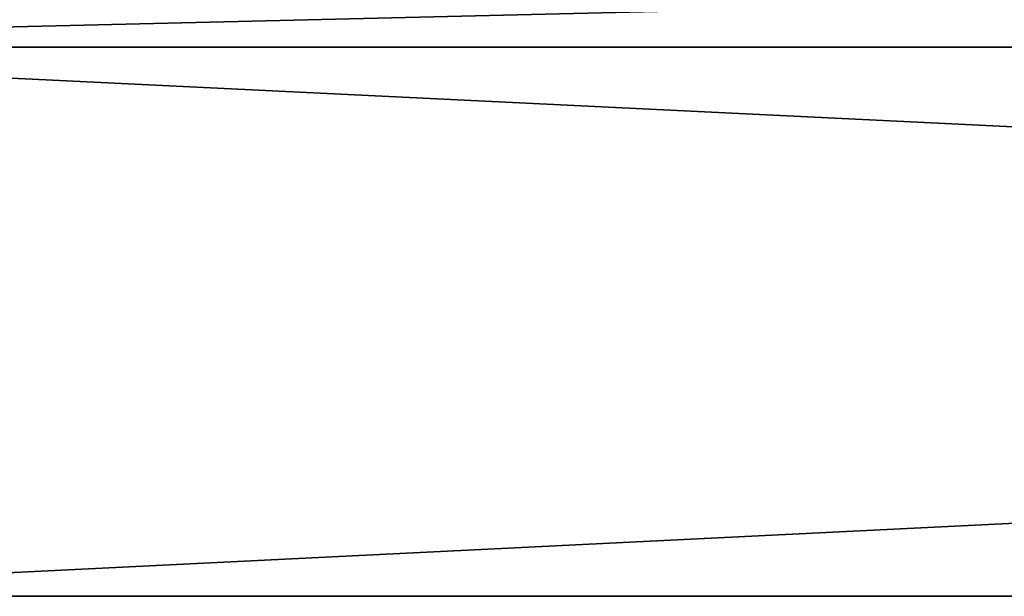
# Model space of a CAD drawing. Units: millimetres. Extents: x -200 to 200, y -41 to 14.
# Drawn here: x -78 to -70, y 6 to 10 of the extents above; entities that cross this region are included whole.
import ezdxf

# ---------------------------------------------------------------- set-up
doc = ezdxf.new("R2010")
doc.units = ezdxf.units.MM
doc.header["$LTSCALE"] = 52.148148
for name, color, linetype in [('1144', 7, 'CONTINUOUS'), ('1146', 7, 'CONTINUOUS'), ('1148', 7, 'CONTINUOUS'), ('1152', 7, 'CONTINUOUS'), ('400', 7, 'CONTINUOUS'), ('404', 7, 'CONTINUOUS')]:
    doc.layers.add(name, color=color, linetype=linetype)

msp = doc.modelspace()

# ---------------------------------------------------------------- linework, layer by layer
at = {"layer": '1144', "linetype": 'Continuous'}
for points in [[(0, 10, 125), (-83.8977, 10, 121.2422), (0, 10, 107.6494), (0, 10, 125)], [(0, 10, 107.6494), (-83.8977, 10, 121.2422), (-82.3466, 10, 103.9611), (0, 10, 107.6494)], [(-83.8977, 10, -121.2422), (0, 10, -125), (-82.3466, 10, -103.9611), (-83.8977, 10, -121.2422)], [(-82.3466, 10, -103.9611), (0, 10, -125), (0, 10, -107.6494), (-82.3466, 10, -103.9611)]]:
    msp.add_3dface(points, dxfattribs=at)
at = {"layer": '1146', "linetype": 'Continuous'}
for points in [[(-81.177, 6, -90.9301), (0, 6, -94.566), (-81.177, 6, 90.9301), (-81.177, 6, -90.9301)], [(-81.177, 6, 90.9301), (0, 6, -94.566), (-15, 6, -5.5678), (-81.177, 6, 90.9301)], [(0, 6, 94.566), (-81.177, 6, 90.9301), (0, 6, 16), (0, 6, 94.566)], [(0, 6, 16), (-81.177, 6, 90.9301), (-9.1348, 6, 13.1345), (0, 6, 16)], [(-9.1348, 6, 13.1345), (-81.177, 6, 90.9301), (-15, 6, 5.5678), (-9.1348, 6, 13.1345)], [(-15, 6, 5.5678), (-81.177, 6, 90.9301), (-15, 6, -5.5678), (-15, 6, 5.5678)]]:
    msp.add_3dface(points, dxfattribs=at)
at = {"layer": '1148', "linetype": 'Continuous'}
for points in [[(0, 10, 107.6494), (-82.3466, 10, 103.9611), (0, 6, 94.566), (0, 10, 107.6494)], [(-82.3466, 10, 103.9611), (-81.177, 6, 90.9301), (0, 6, 94.566), (-82.3466, 10, 103.9611)]]:
    msp.add_3dface(points, dxfattribs=at)
at = {"layer": '1152', "linetype": 'Continuous'}
for points in [[(-82.3466, 10, -103.9611), (0, 10, -107.6494), (-81.177, 6, -90.9301), (-82.3466, 10, -103.9611)], [(0, 10, -107.6494), (0, 6, -94.566), (-81.177, 6, -90.9301), (0, 10, -107.6494)]]:
    msp.add_3dface(points, dxfattribs=at)
at = {"layer": '400', "linetype": 'Continuous'}
for points in [[(0, 12, 125), (-83.8977, 12, 121.2422), (0, 10, 125), (0, 12, 125)], [(0, 10, 125), (-83.8977, 12, 121.2422), (-83.8977, 10, 121.2422), (0, 10, 125)]]:
    msp.add_3dface(points, dxfattribs=at)
at = {"layer": '404', "linetype": 'Continuous'}
for points in [[(-83.8977, 12, -121.2422), (0, 12, -125), (-83.8977, 10, -121.2422), (-83.8977, 12, -121.2422)], [(-83.8977, 10, -121.2422), (0, 12, -125), (0, 10, -125), (-83.8977, 10, -121.2422)]]:
    msp.add_3dface(points, dxfattribs=at)

doc.saveas('drawing.dxf')
